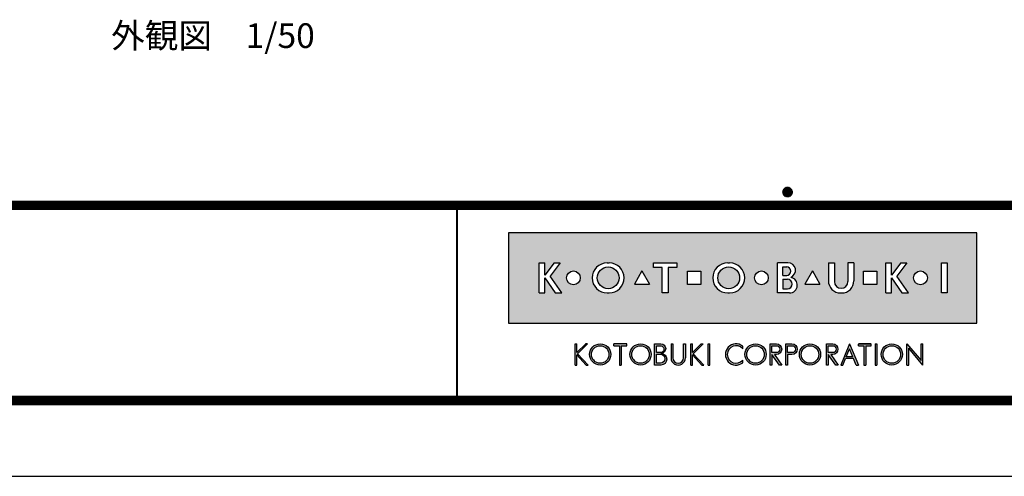
# Model space of a CAD drawing. Extents: x 0 to 21000, y 0 to 14850.
# Drawn here: x 6065 to 12056, y 0 to 2779 of the extents above; entities that cross this region are included whole.
import ezdxf
from ezdxf.enums import TextEntityAlignment as Align

# ---------------------------------------------------------------- set-up
doc = ezdxf.new("R2010")
doc.units = 0
doc.header["$LTSCALE"] = 15
doc.layers.get('0').update_dxf_attribs({"linetype": 'CONTINUOUS'})
doc.layers.get('DEFPOINTS').update_dxf_attribs({"linetype": 'CONTINUOUS'})
doc.layers.add('P_3TEXT', color=60, linetype='CONTINUOUS')
doc.layers.add('P_5DRAWFRAME', color=104, linetype='CONTINUOUS')
doc.styles.add('BIGFONT', font='simplex.shx', dxfattribs={"bigfont": 'bigfont.shx'})

# ---------------------------------------------------------------- blocks, each defined once
blk = doc.blocks.new('DFP3')
h = blk.add_hatch(color=83)
h.paths.add_polyline_path([(180.7771999999999, 29.65329999999994), (180.7771999999999, 18.64834950495063), (237.7772, 18.64834950495063), (237.7772, 29.65329999999994)])
h.paths.add_polyline_path([(204.1796504950495, 24.95080000000035), (204.1796504950495, 23.35084950495056), (202.5796999999999, 23.35084950495056), (202.5796999999999, 24.95080000000001)], flags=16)
h.paths.add_polyline_path([(207.4712594059405, 25.98498316831709), (207.697001980198, 25.98498316831709, -1), (207.697001980198, 22.31666633663386), (207.4712594059405, 22.31666633663386, -1)], flags=16)
h.paths.add_polyline_path([(208.9103683168316, 24.15082475247547, -1), (206.2578930693068, 24.15082475247547, -1)], flags=0)
h.paths.add_polyline_path([(201.2633386138613, 25.9849831683171), (201.2633386138613, 25.42062673267328), (200.2192792079208, 25.42062673267328), (200.2192792079208, 22.31666633663386), (199.4856158415841, 22.31666633663386), (199.4856158415841, 25.42062673267328), (198.4415564356435, 25.42062673267328), (198.4415564356435, 25.98498316831709)], flags=16)
h.paths.add_polyline_path([(212.4028175742573, 24.15082475247547, -1), (210.7228695544553, 24.15082475247547, -1)], flags=16)
h.paths.add_polyline_path([(197.9543973209085, 23.40117101048351), (196.1069333721607, 23.40117101048351), (197.0306653465346, 25.00112150553295)], flags=16)
h.paths.add_polyline_path([(213.5098732673266, 25.9849831683171), (214.7937841584158, 25.98498316831709, -0.8268396299405429), (215.132258940184, 24.21557239597574, -0.9235794106673716), (214.9811397058823, 22.31666633663386), (213.5098732673266, 22.31666633663386)], flags=16)
h.paths.add_polyline_path([(193.0237346534653, 22.31666633663386), (192.7979920792079, 22.31666633663386, -1), (192.7979920792079, 25.98498316831709), (193.0237346534653, 25.98498316831709, -1)], flags=16)
h.paths.add_polyline_path([(214.1588831683168, 25.47706237623782), (214.6385861386138, 25.47706237623782, -1), (214.6385861386138, 24.46122079207927), (214.1588831683168, 24.46122079207927)], flags=0)
h.paths.add_polyline_path([(214.1588831683168, 23.98151782178226), (214.7373485148514, 23.98151782178226, -1.000000696587788), (214.7373485148514, 22.82458712871313), (214.1588831683167, 22.82458712871313)], flags=0)
h.paths.add_polyline_path([(194.237100990099, 24.15082475247547, -1), (191.5846257425742, 24.15082475247547, -1)], flags=0)
h.paths.add_polyline_path([(216.8470323820617, 23.40117101048351), (217.7707643564355, 25.001121505533), (218.6944963308095, 23.40117101048351)], flags=16)
h.paths.add_polyline_path([(189.5181641089108, 24.15082475247547, -1), (187.8382160891088, 24.15082475247547, -1)], flags=16)
h.paths.add_polyline_path([(219.7177940594059, 25.98498316831709), (220.4514574257425, 25.98498316831709), (220.4514574257425, 23.69933960396035, 1.000000186147331), (222.0880910891088, 23.69933960396035), (222.0880910891088, 25.9849831683171), (222.8217544554455, 25.98498316831709), (222.8217544554455, 23.79810198019809, -0.4142135623730698), (221.3403188118811, 22.31666633663386), (221.1992297029703, 22.31666633663386, -0.4142135623731069), (219.7177940594059, 23.79810198019822)], flags=16)
h.paths.add_polyline_path([(187.0697742574257, 25.98498316831709), (185.8689092457776, 24.35977938264444), (187.267299009901, 22.31666633663386), (186.4772, 22.31666633663386), (185.2073980198019, 24.15082475247546), (185.2073980198019, 22.31666633663386), (184.5019524752474, 22.31666633663385), (184.5019524752474, 25.98498316831709), (185.2073980198019, 25.98498316831709), (185.2073980198019, 24.47750579499151), (186.3492172393709, 25.9849831683171)], flags=16)
h.paths.add_polyline_path([(223.9970267326732, 24.95080000000002), (225.5969772277228, 24.95080000000001), (225.5969772277228, 23.35084950495056), (223.9970267326732, 23.35084950495056)], flags=16)
h.paths.add_polyline_path([(226.687596039604, 25.98498316831709), (227.3930415841584, 25.9849831683171), (227.3930415841584, 24.4775057949916), (228.5348608037275, 25.98498316831709), (229.2554178217821, 25.98498316831709), (228.0545528101339, 24.35977938264445), (229.4529425742574, 22.31666633663386), (228.6628435643564, 22.31666633663386), (227.3930415841584, 24.15082475247553), (227.3930415841584, 22.31666633663386), (226.6875960396039, 22.31666633663386)], flags=16)
h.paths.add_polyline_path([(231.7602433168317, 24.15082475247547, -1), (230.0802952970297, 24.15082475247547, -1)], flags=16)
h.paths.add_polyline_path([(233.4880910891088, 25.9849831683171), (234.1653188118812, 25.98498316831709), (234.1653188118811, 22.31666633663385), (233.4880910891088, 22.31666633663386)], flags=16)
for points in [[(188.8907171647544, 13.53735916098693), (189.1165651408755, 13.53735916098692), (189.1165651408755, 14.76717399791187), (190.2463262212482, 13.53735916098693), (190.4721733674334, 13.53735916098693), (189.1998782596873, 14.92233052091695), (190.3994002936616, 16.11713949004919), (190.1735531486242, 16.11713949004919), (189.1165651408755, 15.06430434153457), (189.1165651408755, 16.12412506081215), (188.8907171647544, 16.12412506081215)], [(193.62009298013, 16.12870630717222), (193.6200929801299, 15.89827044520378), (194.2868303126868, 15.89827044520378), (194.2868303126868, 13.53735252149947), (194.5126782888079, 13.53735252149946), (194.5126782888079, 15.89827044520378), (195.1794156213647, 15.89827044520378), (195.1794156213646, 16.12870630717222)], [(200.7873865153659, 16.1241184213247), (200.5615393691806, 16.1241184213247), (200.5615393691806, 14.41141449004919, 0.9993112080576029), (202.3096508572413, 14.41020999000819), (202.3096508572412, 16.1241184213247), (202.0838037110561, 16.1241184213247), (202.0838037110561, 14.41141449004919, -1), (200.7873865153659, 14.41141449004919)], [(209.2881845934089, 13.81794368446969), (209.2881845934089, 14.12892027475158, -2.667269372855936), (209.2881845934089, 15.53256394704789), (209.2881845934089, 15.84354053732978, 2.071285835562603)], [(223.371153347049, 16.10296667409115), (223.371153347049, 15.87711952790606), (224.0378906796058, 15.87711952790607), (224.0378906796058, 13.51620741375338), (224.263738655727, 13.51620741375338), (224.263738655727, 15.87711952790607), (224.9304759882837, 15.87711952790607), (224.9304759882837, 16.10296667409115)]]:
    blk.add_hatch(color=0).paths.add_polyline_path(points)
h = blk.add_hatch(color=0)
h.paths.add_polyline_path([(190.6519715182779, 14.830738791156, 1), (193.2387307786157, 14.830738791156, 1)])
h.paths.add_polyline_path([(193.0128836324305, 14.830738791156, -1.00000013533277), (190.8778186644631, 14.830738791156, -1.00000013533277)], flags=16)
h = blk.add_hatch(color=0)
h.paths.add_polyline_path([(195.5607786528149, 14.830738791156, 1), (198.1475379131527, 14.830738791156, 1)])
h.paths.add_polyline_path([(197.9216907669675, 14.830738791156, -1.00000013533277), (195.7866257990001, 14.830738791156, -1.00000013533277)], flags=16)
h = blk.add_hatch(color=0)
edge = h.paths.add_edge_path(flags=16)
edge.add_line((198.7944098991748, 15.89827044520379), (199.2657164076198, 15.89827127513954))
edge.add_arc((199.2657171527633, 15.47511681969394), 0.4231544554462469, -90.00010089361018, 90.00010089361012, ccw=False)
edge.add_line((199.2657164076198, 15.05196236424835), (198.7944098991748, 15.05196236424835))
edge.add_line((198.7944098991748, 15.05196236424835), (198.7944098991748, 15.89827044520379))
edge = h.paths.add_edge_path(flags=16)
edge.add_line((198.7944098991748, 14.87128448131298), (199.2657164076198, 14.87128448131298))
edge.add_arc((199.2657164076198, 14.31724539424268), 0.5540390870702971, -90, 90, ccw=False)
edge.add_line((199.2657164076198, 13.76320630717238), (198.7944098991748, 13.76320630717238))
edge.add_line((198.7944098991748, 13.76320630717238), (198.7944098991748, 14.87128448131298))
edge = h.paths.add_edge_path()
edge.add_line((198.5685627529896, 16.1241184213247), (199.3334707174625, 16.1241184213247))
edge.add_arc((199.3334707174625, 15.54287112953676), 0.5812472917879354, -90, 90, ccw=False)
edge.add_arc((199.3334707174625, 14.24949149936813), 0.7121323383808971, -90, 90, ccw=False)
edge.add_line((199.3334707174625, 13.53735916098724), (198.5685627529896, 13.53735916098692))
edge.add_line((198.5685627529896, 13.53735916098692), (198.5685627529896, 16.1241184213247))
h = blk.add_hatch(color=0)
h.paths.add_polyline_path([(203.266972828703, 14.92233052091694), (204.4735004932343, 16.1241184213247), (204.247653347049, 16.1241184213247), (203.1836588799552, 15.06430434153459), (203.1836588799553, 16.1241184213247), (202.9712907232867, 16.1241184213247), (202.9712907232867, 13.53735916098692), (203.1836588799553, 13.53735916098692), (203.1836588799552, 14.76717399791191), (204.313419960328, 13.53735916098693), (204.5392679364492, 13.53735916098693)])
h.paths.add_polyline_path([(205.3050016871772, 16.1241184213247), (205.0791545409919, 16.1241184213247), (205.0791545409919, 13.53735916098692), (205.3050016871772, 13.53735916098692)])
h = blk.add_hatch(color=0)
h.paths.add_polyline_path([(209.5578390779751, 14.83074211089973, 1), (212.1446049778004, 14.83074211089973, 1)])
h.paths.add_polyline_path([(211.9187578316151, 14.83074211089973, -1.000000127167677), (209.7836862241603, 14.83074211089973, -1.000000127167677)], flags=16)
h = blk.add_hatch(color=0)
h.paths.add_polyline_path([(212.6219144128614, 13.53735916098692), (212.8477623889827, 13.53735916098692), (212.8477623889827, 14.83074211089974), (213.7832587052317, 13.53735916098692), (214.0592115736069, 13.53735916098692), (213.1511404903222, 14.83074211089974), (213.3857525899145, 14.83074211089973, 1), (213.3857525899145, 16.12412506081216), (212.6219144128615, 16.12412506081216)])
h.paths.add_polyline_path([(212.8477623889827, 15.89827708469125), (213.3857525899145, 15.89827708469124, -1), (213.3857525899144, 15.05658925708469), (212.8477623889826, 15.05658925708481)], flags=16)
h = blk.add_hatch(color=0)
edge = h.paths.add_edge_path()
edge.add_line((214.5233134082022, 16.12412506081216), (215.2871507553193, 16.12412423087619))
edge.add_arc((215.2871500526669, 15.47743317088784), 0.6466910599887343, -89.99993774613517, 89.99993774613517, ccw=False)
edge.add_line((215.2871507553193, 14.83074211089949), (214.7491605543875, 14.83074211089949))
edge.add_line((214.7491605543875, 14.83074211089949), (214.7491605543875, 13.53735916098692))
edge.add_line((214.7491605543875, 13.53735916098692), (214.5233134082022, 13.53735916098692))
edge.add_line((214.5233134082022, 13.53735916098692), (214.5233134082022, 16.12412506081216))
edge = h.paths.add_edge_path(flags=16)
edge.add_line((214.7491605543875, 15.89827708469124), (215.2871507553193, 15.89827708469124))
edge.add_arc((215.2871507553193, 15.47743317088803), 0.4208439138032176, -90, 90, ccw=False)
edge.add_line((215.2871507553193, 15.05658925708481), (214.7491605543875, 15.05658925708481))
edge.add_line((214.7491605543875, 15.05658925708481), (214.7491605543875, 15.89827708469124))
h = blk.add_hatch(color=0)
h.paths.add_polyline_path([(216.1804215910794, 14.83074211089973, 1), (218.7671874909046, 14.83074211089973, 1)])
h.paths.add_polyline_path([(218.5413403447194, 14.83074211089973, -1.000000127167677), (216.4062687372646, 14.83074211089973, -1.000000127167677)], flags=16)
h = blk.add_hatch(color=0)
h.paths.add_polyline_path([(220.0043738188021, 14.83074211089974), (220.2389859183945, 14.83074211089973, 1), (220.2389859183945, 16.12412506081216), (219.4751477413414, 16.12412506081216), (219.4751477413414, 13.53735916098692), (219.7009957174627, 13.53735916098692), (219.7009957174627, 14.83074211089975), (220.6364920337118, 13.53735916098692), (220.9124449020869, 13.53735916098692)])
h.paths.add_polyline_path([(219.7009957174626, 15.05658925708481), (219.7009957174626, 15.89827708469124), (220.2389859183945, 15.89827708469124, -1), (220.2389859183944, 15.05658925708469)], flags=16)
h = blk.add_hatch(color=0)
h.paths.add_polyline_path([(222.2898978723839, 16.12412506081215), (221.2189402427974, 13.53735916098692), (221.4633787838575, 13.53735916098693), (221.7907669317899, 14.32812626931532), (222.7890279830421, 14.32812626931532), (223.1164161309745, 13.53735916098692), (223.3608546720345, 13.53735916098692)])
h.paths.add_polyline_path([(222.2898978723839, 15.53371444636842), (222.6955232509512, 14.55397424543662), (221.8842716638807, 14.55397424543661)], flags=16)
h = blk.add_hatch(color=0)
h.paths.add_polyline_path([(225.626012097777, 16.12412506081215), (225.4001649515919, 16.12412506081215), (225.4001649515919, 13.53735916098692), (225.626012097777, 13.53735916098692)])
h.paths.add_polyline_path([(226.1408147186274, 14.83074211089973, 1), (228.7275806184527, 14.83074211089973, 1)])
h.paths.add_polyline_path([(228.5017334722675, 14.83074211089973, -1.000000127167677), (226.3666618648126, 14.83074211089973, -1.000000127167677)], flags=16)
h.paths.add_polyline_path([(229.2785510174043, 13.53735916098692), (229.5043989935255, 13.53735916098692), (229.5043989935255, 15.57938333105119), (231.2173510756454, 13.53735916098695), (231.2173510756455, 16.12412506081215), (230.9915030995243, 16.12412506081215), (230.9915030995243, 14.0821008907483), (229.2785510174043, 16.12412506081215)])
at = {"color": 0}
for p, q in [((214.1500001919297, 34.59999999999991), (214.7500001919296, 35.19999999999982)), ((214.1537481919295, 34.53303800000003), (214.8169621919295, 35.19625200000019)), ((214.1547661919297, 34.67547699999977), (214.6745231919297, 35.1952339999998)), ((214.1637421919295, 34.47232100000019), (214.8776791919295, 35.18625800000018)), ((214.1729561919295, 34.76437699999997), (214.5856231919295, 35.17704400000002)), ((214.1787211919296, 34.41658899999993), (214.9334111919296, 35.17127900000014)), ((214.1787211919296, 34.78341099999989), (214.9334111919296, 34.02872100000013)), ((214.1979081919297, 34.36506499999996), (214.9849351919295, 35.15209199999981)), ((214.1979081919297, 34.83493499999986), (214.9849351919295, 34.04790800000001)), ((214.2208011919295, 34.31724799999984), (215.0327521919297, 35.12919899999997)), ((214.2208011919295, 34.88275199999998), (215.0327521919297, 34.07080099999985)), ((214.2210101919296, 34.88314200000013), (214.4668581919296, 35.12899000000016)), ((214.2470671919296, 34.27280299999984), (215.0771971919297, 35.10293300000012)), ((214.2470671919296, 34.92719699999998), (215.0771971919297, 34.09706700000015)), ((214.2764861919296, 34.23151099999995), (215.1184891919295, 35.07351400000016)), ((214.2764861919296, 34.96848899999986), (215.1184891919295, 34.12648600000011)), ((214.3089261919297, 34.19324000000006), (215.1567601919294, 35.04107400000021)), ((214.3089261919297, 35.00676000000021), (215.1567601919294, 34.15892600000006)), ((214.3443241919297, 35.04207200000019), (215.1920721919296, 34.19432400000005)), ((214.3443241919297, 34.15792800000008), (215.1920721919296, 35.00567599999977)), ((214.3826831919296, 35.07442399999991), (215.2244241919296, 34.23268300000018)), ((214.3826831919296, 34.12557599999991), (215.2244241919296, 34.96731700000009)), ((214.4240651919297, 35.10375199999999), (215.2537521919297, 34.27406500000006)), ((214.4240651919297, 34.09624799999983), (215.2537521919297, 34.92593500000021)), ((214.4686061919295, 35.12992200000008), (215.2799221919298, 34.31860599999982)), ((214.4686061919295, 34.07007800000019), (215.2799221919298, 34.881394)), ((214.5165271919296, 35.15271200000007), (215.3027121919297, 34.36652700000013)), ((214.5165271919296, 34.04728800000021), (215.3027121919297, 34.83347300000014)), ((214.5681661919296, 35.17178400000012), (215.3217841919296, 34.41816599999993)), ((214.5681661919296, 34.02821600000016), (215.3217841919296, 34.78183399999989)), ((214.6240321919298, 35.18662799999993), (215.3366281919296, 34.47403200000008)), ((214.6849121919298, 35.19645899999978), (215.3464591919295, 34.53491200000008)), ((214.7520851919297, 35.19999599999983), (215.3499961919295, 34.60208499999999)), ((214.8278661919297, 35.19492600000012), (215.3449261919296, 34.67786599999999)), ((214.9172991919295, 35.17620399999987), (215.3262041919295, 34.76729900000009)), ((215.0376741919297, 35.12653899999987), (215.2765391919295, 34.88767400000006)), ((214.1500001919297, 34.59999999999991), (214.7500001919296, 34)), ((214.1537481919295, 34.66696200000024), (214.8169621919295, 34.00374800000009)), ((214.1547661919297, 34.52452300000004), (214.6745231919297, 34.00476600000002)), ((214.1637421919295, 34.72767900000008), (214.8776791919295, 34.01374200000009)), ((214.1729561919295, 34.43562299999985), (214.5856231919295, 34.02295599999979)), ((214.2210101919296, 34.31685800000014), (214.4668581919296, 34.07101000000011)), ((214.6240321919298, 34.01337199999989), (215.3366281919296, 34.72596800000019)), ((214.6849121919298, 34.00354100000004), (215.3464591919295, 34.6650880000002)), ((214.7520851919297, 34.00000399999999), (215.3499961919295, 34.59791499999983)), ((214.8278661919297, 34.00507400000015), (215.3449261919296, 34.52213399999982)), ((214.9172991919295, 34.02379599999995), (215.3262041919295, 34.43270100000018)), ((215.0376741919297, 34.07346099999995), (215.2765391919295, 34.31232600000021)), ((21.5, 33.5), (408, 33.5)), ((21.5, 33.44999999999982), (408, 33.44999999999982)), ((21.5, 33.40000000000009), (408, 33.40000000000009)), ((21.5, 33.34999999999991), (408, 33.34999999999991)), ((21.5, 33.30000000000018), (408, 33.30000000000018)), ((21.5, 33.25), (408, 33.25)), ((21.5, 33.19999999999982), (408, 33.19999999999982)), ((21.5, 33.15000000000009), (408, 33.15000000000009)), ((21.5, 33.09999999999991), (408, 33.09999999999991)), ((21.5, 33.05000000000018), (408, 33.05000000000018)), ((21.5, 33), (408, 33)), ((21.5, 32.94999999999982), (408, 32.94999999999982)), ((21.5, 32.90000000000009), (408, 32.90000000000009)), ((21.5, 32.84999999999991), (408, 32.84999999999991)), ((21.5, 32.80000000000018), (408, 32.80000000000018)), ((21.5, 32.75), (408, 32.75)), ((21.5, 32.69999999999982), (408, 32.69999999999982)), ((21.5, 32.65000000000009), (408, 32.65000000000009)), ((21.5, 32.59999999999991), (408, 32.59999999999991)), ((21.5, 32.55000000000018), (408, 32.55000000000018)), ((21.5, 32.5), (408, 32.5)), ((174.4749999999999, 33), (174.4749999999999, 9)), ((174.5250000000001, 33), (174.5250000000001, 9)), ((188.8907171647544, 16.12412506081215), (189.1165651408755, 16.12412506081215)), ((188.8907171647544, 13.53735916098692), (188.8907171647544, 16.1241184213247)), ((189.1165651408755, 15.06430434153457), (190.1805596079692, 16.1241184213247)), ((189.1165651408755, 15.06430434153457), (189.1165651408755, 16.1241184213247)), ((189.1998782596873, 14.92233052091694), (190.4064067541544, 16.1241184213247)), ((190.3993937955056, 16.11713949004919), (190.173552458872, 16.11713949004919)), ((190.1805662474568, 16.12412506081215), (190.4064067541544, 16.12412506081215)), ((195.1794156213647, 16.12870630717222), (193.6200929801299, 16.12870630717222)), ((193.6200929801299, 15.89827044520378), (193.6200929801299, 16.1241184213247)), ((193.6200929801299, 15.89827044520378), (194.2868303126868, 15.89827044520378)), ((194.2868303126868, 15.89827044520378), (194.2868303126868, 13.53735916098692)), ((194.5126782888079, 15.89827044520378), (194.5126782888079, 13.53735916098692)), ((194.5126782888079, 15.89827044520378), (195.1794156213647, 15.89827044520378)), ((195.1794156213647, 15.89827044520378), (195.1794156213647, 16.1241184213247)), ((200.5615393691806, 16.1241184213247), (200.5615393691806, 14.41141449004919)), ((200.5615393691806, 16.1241184213247), (200.7873865153659, 16.1241184213247)), ((200.7873865153659, 16.1241184213247), (200.7873865153659, 14.41141449004919)), ((202.0838037110561, 14.41141449004919), (202.0838037110561, 16.1241184213247)), ((202.0838037110561, 16.1241184213247), (202.3096508572413, 16.1241184213247)), ((202.3096508572413, 16.1241184213247), (202.3096508572413, 14.41261899202532)), ((202.9712907232867, 16.1241184213247), (203.1836588799553, 16.1241184213247)), ((202.9712907232867, 13.53735916098692), (202.9712907232867, 16.1241184213247)), ((203.1836588799553, 15.06430434153457), (203.1836588799553, 16.1241184213247)), ((203.1836588799553, 15.06430434153457), (204.247653347049, 16.1241184213247)), ((203.266972828703, 14.92233052091694), (204.4735004932343, 16.1241184213247)), ((204.247653347049, 16.1241184213247), (204.4735004932343, 16.1241184213247)), ((205.0791545409919, 13.53735916098692), (205.0791545409919, 16.1241184213247)), ((205.0791545409919, 16.1241184213247), (205.3050016871772, 16.1241184213247)), ((205.3050016871772, 13.53735916098692), (205.3050016871772, 16.1241184213247)), ((209.2881845934089, 15.53256332522697), (209.2881845934089, 15.84354031998514)), ((222.2898978723839, 16.12412506081215), (221.2189402427975, 13.53735916098692)), ((222.2898978723839, 16.12412506081215), (223.3608546720345, 13.53735916098692)), ((224.9304759882837, 16.10755455993867), (223.371153347049, 16.10755455993867)), ((224.9304759882837, 16.10296667409115), (223.371153347049, 16.10296667409115)), ((223.371153347049, 15.87711952790607), (223.371153347049, 16.10296667409115)), ((223.371153347049, 15.87711952790607), (224.0378906796058, 15.87711952790607)), ((224.0378906796058, 15.87711952790607), (224.0378906796058, 13.51620741375338)), ((224.263738655727, 15.87711952790607), (224.263738655727, 13.51620741375338)), ((224.263738655727, 15.87711952790607), (224.9304759882837, 15.87711952790607)), ((224.9304759882837, 15.87711952790607), (224.9304759882837, 16.10296667409115)), ((225.4001649515919, 16.12412506081215), (225.4001649515919, 13.53735916098692)), ((225.4001649515919, 16.12412506081215), (225.626012097777, 16.12412506081215)), ((225.626012097777, 16.12412506081215), (225.626012097777, 13.53735916098692)), ((229.2785510174043, 13.53735916098692), (229.2785510174043, 16.12412506081215)), ((229.2785510174043, 16.12412506081215), (230.9915030995243, 14.08210089074827)), ((229.5043989935255, 13.53735916098692), (229.5043989935255, 15.57938333105119)), ((231.2173510756454, 13.53735916098692), (229.5043989935255, 15.57938333105119)), ((230.9915030995243, 14.08210089074827), (230.9915030995243, 16.12412506081215)), ((230.9915030995243, 16.12412506081215), (231.2173510756454, 16.12412506081215)), ((231.2173510756454, 13.53735916098692), (231.2173510756454, 16.12412506081215)), ((189.1165651408755, 14.76717399791187), (190.2463262212482, 13.53735916098692)), ((189.1165651408755, 13.53735916098692), (189.1165651408755, 14.76717399791187)), ((189.1998782596873, 14.92233052091694), (190.4721733674335, 13.53735916098692)), ((203.1836588799553, 13.53735916098692), (203.1836588799553, 14.76717399791187)), ((203.1836588799553, 14.76717399791187), (204.313419960328, 13.53735916098692)), ((203.266972828703, 14.92233052091694), (204.5392679364492, 13.53735916098692)), ((221.8842716638807, 14.55397424543661), (222.2898978723839, 15.53371444636832)), ((222.6955232509512, 14.55397424543661), (221.8842716638807, 14.55397424543661)), ((222.6955232509512, 14.55397424543661), (222.2898978723839, 15.53371444636832)), ((188.8907171647544, 13.53735916098692), (189.1165651408755, 13.53735916098692)), ((190.2463262212482, 13.53735916098692), (190.4721733674335, 13.53735916098692)), ((194.2868303126868, 13.53735252149946), (194.5126782888079, 13.53735252149946)), ((202.9712907232867, 13.53735916098692), (203.1836588799553, 13.53735916098692)), ((204.313419960328, 13.53735916098692), (204.5392679364492, 13.53735916098692)), ((205.0791545409919, 13.53735916098692), (205.3050016871772, 13.53735916098692)), ((209.2881845934089, 13.81794390181394), (209.2881845934089, 14.12892089657249)), ((221.2189402427975, 13.53735916098692), (221.4633787838575, 13.53735916098692)), ((221.4633787838575, 13.53735916098692), (221.7907669317899, 14.32812626931532)), ((222.789027983042, 14.32812626931532), (221.7907669317899, 14.32812626931532)), ((223.1164161309745, 13.53735916098692), (222.789027983042, 14.32812626931532)), ((223.1164161309745, 13.53735916098692), (223.3608546720345, 13.53735916098692)), ((224.0378906796058, 13.51620741375338), (224.263738655727, 13.51620741375338)), ((225.4001649515919, 13.53735916098692), (225.626012097777, 13.53735916098692)), ((229.2785510174043, 13.53735916098692), (229.5043989935255, 13.53735916098692)), ((21.5, 9.75), (408, 9.75)), ((21.5, 9.699999999999818), (408, 9.699999999999818)), ((21.5, 9.650000000000091), (408, 9.650000000000091)), ((21.5, 9.599999999999909), (408, 9.599999999999909)), ((21.5, 9.550000000000182), (408, 9.550000000000182)), ((21.5, 9.5), (408, 9.5)), ((21.5, 9.449999999999818), (408, 9.449999999999818)), ((21.5, 9.400000000000091), (408, 9.400000000000091)), ((21.5, 9.349999999999909), (408, 9.349999999999909)), ((21.5, 9.300000000000182), (408, 9.300000000000182)), ((21.5, 9.25), (408, 9.25)), ((21.5, 9.199999999999818), (408, 9.199999999999818)), ((21.5, 9.150000000000091), (408, 9.150000000000091)), ((21.5, 9.099999999999909), (408, 9.099999999999909)), ((21.5, 9.050000000000182), (408, 9.050000000000182)), ((21.5, 9), (408, 9)), ((21.5, 8.949999999999818), (408, 8.949999999999818)), ((21.5, 8.900000000000091), (408, 8.900000000000091)), ((21.5, 8.849999999999909), (408, 8.849999999999909)), ((21.5, 8.800000000000182), (408, 8.800000000000182)), ((21.5, 8.75), (408, 8.75))]:
    blk.add_line(p, q, dxfattribs=at)
at = {"color": 83}
for p, q in [((184.5019524752474, 25.98498316831709), (185.2073980198019, 25.98498316831709)), ((184.5019524752474, 22.31666633663386), (184.5019524752474, 25.98498316831709)), ((186.3492172393709, 25.98498316831709), (185.2073980198019, 24.47750579499154)), ((185.2073980198019, 24.47750579499154), (185.2073980198019, 25.98498316831709)), ((187.0697742574257, 25.98498316831709), (185.8689092457775, 24.35977938264443)), ((186.3492172393709, 25.98498316831709), (187.0697742574257, 25.98498316831709)), ((192.7979920792079, 25.98498316831709), (193.0237346534653, 25.98498316831709)), ((198.4415564356435, 25.42062673267328), (198.4415564356435, 25.98498316831709)), ((198.4415564356435, 25.98498316831709), (201.2633386138613, 25.98498316831709)), ((199.4856158415841, 25.42062673267328), (198.4415564356435, 25.42062673267328)), ((199.4856158415841, 22.31666633663386), (199.4856158415841, 25.42062673267328)), ((200.2192792079208, 25.42062673267328), (200.2192792079208, 22.31666633663386)), ((201.2633386138613, 25.42062673267328), (200.2192792079208, 25.42062673267328)), ((201.2633386138613, 25.98498316831709), (201.2633386138613, 25.42062673267328)), ((207.4712594059405, 25.98498316831709), (207.697001980198, 25.98498316831709)), ((214.7937841584158, 25.98498316831709), (213.5098732673266, 25.98498316831709)), ((213.5098732673266, 22.31666633663386), (213.5098732673266, 25.98498316831709)), ((214.1588831683168, 24.46122079207927), (214.1588831683168, 25.47706237623782)), ((214.1588831683168, 25.47706237623782), (214.6385861386138, 25.47706237623782)), ((219.7177940594059, 25.98498316831709), (220.4514574257425, 25.98498316831709)), ((219.7177940594059, 25.98498316831709), (219.7177940594059, 23.7981019801981)), ((220.4514574257425, 25.98498316831709), (220.4514574257425, 23.69933960396035)), ((222.8217544554455, 25.98498316831709), (222.0880910891088, 25.98498316831709)), ((222.0880910891088, 25.98498316831709), (222.0880910891088, 23.69933960396035)), ((222.8217544554455, 25.98498316831709), (222.8217544554455, 23.7981019801981)), ((226.6875960396039, 25.98498316831709), (227.3930415841584, 25.98498316831709)), ((226.6875960396039, 22.31666633663386), (226.6875960396039, 25.98498316831709)), ((228.5348608037274, 25.98498316831709), (227.3930415841584, 24.47750579499154)), ((227.3930415841584, 24.47750579499154), (227.3930415841584, 25.98498316831709)), ((229.2554178217821, 25.98498316831709), (228.0545528101339, 24.35977938264443)), ((228.5348608037274, 25.98498316831709), (229.2554178217821, 25.98498316831709)), ((233.4880910891088, 22.31666633663386), (233.4880910891088, 25.98498316831709)), ((233.4880910891088, 25.98498316831709), (234.1653188118811, 25.98498316831709)), ((234.1653188118811, 25.98498316831709), (234.1653188118811, 22.31666633663386)), ((185.2073980198019, 24.15082475247547), (186.4772, 22.31666633663386)), ((185.2073980198019, 22.31666633663386), (185.2073980198019, 24.15082475247547)), ((187.267299009901, 22.31666633663386), (185.8689092457775, 24.35977938264443)), ((197.0306653465346, 25.00112150553296), (196.1069333721607, 23.40117101048351)), ((197.0306653465346, 25.00112150553296), (197.9543973209085, 23.40117101048351)), ((202.5796999999999, 24.95080000000002), (204.1796504950495, 24.95080000000002)), ((202.5796999999999, 23.35084950495056), (202.5796999999999, 24.95080000000002)), ((204.1796504950495, 24.95080000000002), (204.1796504950495, 23.35084950495056)), ((214.1588831683168, 24.46122079207927), (214.6385861386138, 24.46122079207927)), ((214.1588831683168, 23.98151782178226), (214.7373485148514, 23.98151782178226)), ((214.1588831683168, 23.98151782178226), (214.1588831683168, 22.82458712871313)), ((217.7707643564356, 25.00112150553296), (216.8470323820617, 23.40117101048351)), ((217.7707643564356, 25.00112150553296), (218.6944963308095, 23.40117101048351)), ((223.9970267326732, 23.35084950495056), (223.9970267326732, 24.95080000000002)), ((223.9970267326732, 24.95080000000002), (225.5969772277228, 24.95080000000002)), ((225.5969772277228, 24.95080000000002), (225.5969772277228, 23.35084950495056)), ((227.3930415841584, 22.31666633663386), (227.3930415841584, 24.15082475247547)), ((227.3930415841584, 24.15082475247547), (228.6628435643564, 22.31666633663386)), ((229.4529425742574, 22.31666633663386), (228.0545528101339, 24.35977938264443)), ((196.1069333721607, 23.40117101048351), (197.9543973209085, 23.40117101048351)), ((204.1796504950495, 23.35084950495056), (202.5796999999999, 23.35084950495056)), ((214.1588831683168, 22.82458712871313), (214.7373485148514, 22.82458712871313)), ((216.8470323820617, 23.40117101048351), (218.6944963308095, 23.40117101048351)), ((225.5969772277228, 23.35084950495056), (223.9970267326732, 23.35084950495056)), ((184.5019524752474, 22.31666633663386), (185.2073980198019, 22.31666633663386)), ((186.4772, 22.31666633663386), (187.267299009901, 22.31666633663386)), ((192.7979920792079, 22.31666633663386), (193.0237346534653, 22.31666633663386)), ((200.2192792079208, 22.31666633663386), (199.4856158415841, 22.31666633663386)), ((207.4712594059405, 22.31666633663386), (207.697001980198, 22.31666633663386)), ((214.9811397058823, 22.31666633663386), (213.5098732673266, 22.31666633663386)), ((221.1992297029703, 22.31666633663386), (221.3403188118812, 22.31666633663386)), ((226.6875960396039, 22.31666633663386), (227.3930415841584, 22.31666633663386)), ((228.6628435643564, 22.31666633663386), (229.4529425742574, 22.31666633663386)), ((234.1653188118811, 22.31666633663386), (233.4880910891088, 22.31666633663386))]:
    blk.add_line(p, q, dxfattribs=at)
blk.add_lwpolyline([(180.7771999999999, 18.64834950495063), (237.7772, 18.64834950495063), (237.7772, 29.65329999999994), (180.7771999999999, 29.65329999999994)], close=True, dxfattribs=at)
at = {"color": 0}
for points in [[(199.3334707174625, 14.96162383774903, -1), (199.3334707174625, 13.53735916098724), (198.5685627529896, 13.53735916098692), (198.5685627529896, 16.1241184213247)], [(198.5685627529896, 16.1241184213247), (199.3334707174625, 16.1241184213247, -1), (199.3334707174625, 14.96162383774882, -0.2926436946032611)], [(198.7944098991748, 15.89827044520379), (199.2657164076198, 15.89827127513954, -1.000001760927264), (199.2657164076198, 15.05196236424835), (198.7944098991748, 15.05196236424835), (198.7944098991748, 15.89827044520379)], [(212.6219144128614, 16.12412506081216), (213.3857525899145, 16.12412506081216, -1.000000000000001), (213.3857525899145, 14.83074211089973), (213.1511404903222, 14.83074211089973), (214.0592115736069, 13.53735916098692), (213.7832587052318, 13.53735916098692), (212.8477623889827, 14.83074211089973), (212.8477623889827, 13.53735916098692), (212.6219144128614, 13.53735916098692), (212.6219144128614, 16.12412506081216)], [(212.8477623889826, 15.89827708469124), (213.3857525899145, 15.89827708469124, -1), (213.3857525899145, 15.05658925708469), (212.8477623889826, 15.05658925708481), (212.8477623889826, 15.89827708469124)], [(214.5233134082022, 16.12412506081216), (215.2871507553193, 16.12412423087619, -0.9999989134656457), (215.2871507553193, 14.83074211089949, -5.432674547005144e-07), (214.7491605543875, 14.83074211089949), (214.7491605543875, 13.53735916098692), (214.5233134082022, 13.53735916098692), (214.5233134082022, 16.12412506081216)], [(214.7491605543875, 15.89827708469124), (215.2871507553193, 15.89827708469124, -1), (215.2871507553193, 15.05658925708481), (214.7491605543875, 15.05658925708481), (214.7491605543875, 15.89827708469124)], [(219.4751477413414, 16.12412506081216), (220.2389859183945, 16.12412506081216, -1.000000000000001), (220.2389859183945, 14.83074211089973), (220.0043738188021, 14.83074211089973), (220.9124449020869, 13.53735916098692), (220.6364920337118, 13.53735916098692), (219.7009957174627, 14.83074211089973), (219.7009957174627, 13.53735916098692), (219.4751477413414, 13.53735916098692), (219.4751477413414, 16.12412506081216)], [(219.7009957174626, 15.89827708469124), (220.2389859183945, 15.89827708469124, -1), (220.2389859183945, 15.05658925708469), (219.7009957174626, 15.05658925708481), (219.7009957174626, 15.89827708469124)], [(198.7944098991748, 14.87128448131298), (199.2657164076198, 14.87128448131298, -1), (199.2657164076198, 13.76320630717238), (198.7944098991748, 13.76320630717238), (198.7944098991748, 14.87128448131298)]]:
    blk.add_lwpolyline(points, format="xyb", dxfattribs=at)
at = {"color": 83}
for centre, radius in [((192.9108633663366, 24.15082475247547), 1.326237623762377), ((207.5841306930692, 24.15082475247547), 1.326237623762377), ((188.6781900990098, 24.15082475247547), 0.8399740099009905), ((211.5628435643563, 24.15082475247547), 0.8399740099009905), ((230.9202693069307, 24.15082475247547), 0.8399740099009905)]:
    blk.add_circle(centre, radius, dxfattribs=at)
at = {"color": 0}
for centre, radius in [((191.9453511484468, 14.830738791156), 1.2933796301689), ((191.9453511484468, 14.830738791156), 1.067532483983693), ((196.8541582829838, 14.830738791156), 1.2933796301689), ((196.8541582829838, 14.830738791156), 1.067532483983693), ((210.8512220278877, 14.83074211089973), 1.293382949912639), ((210.8512220278877, 14.83074211089973), 1.067535803727432), ((217.473804540992, 14.83074211089973), 1.293382949912639), ((217.473804540992, 14.83074211089973), 1.293382949912639), ((217.473804540992, 14.83074211089973), 1.293382949912639), ((217.473804540992, 14.83074211089973), 1.067535803727432), ((227.43419766854, 14.83074211089973), 1.293382949912639), ((227.43419766854, 14.83074211089973), 1.067535803727432)]:
    blk.add_circle(centre, radius, dxfattribs=at)
at = {"color": 83}
for centre, radius, start, end in [((192.7979920792079, 24.15082475247547), 1.834158415841585, 90, 270), ((193.0237346534653, 24.15082475247547), 1.834158415841585, 270, 90), ((207.4712594059405, 24.15082475247547), 1.834158415841585, 90, 270), ((207.697001980198, 24.15082475247547), 1.834158415841585, 270, 90), ((214.6385861386138, 24.96914158415854), 0.5079207920792081, 270, 90), ((214.7937841584158, 25.06790396039629), 0.9170792079207924, 291.6588350860839, 90), ((214.7373485148514, 23.40305247524751), 0.5784653465346538, 270, 90), ((214.9811397058823, 23.27213257134557), 0.955466234711707, 270, 80.8997242041225), ((221.1992297029703, 23.7981019801981), 1.481435643564357, 180, 270), ((221.2697742574257, 23.69933960396035), 0.8183168316831687, 180, 0), ((221.3403188118812, 23.7981019801981), 1.481435643564357, 270, 0)]:
    blk.add_arc(centre, radius, start, end, dxfattribs=at)
at = {"color": 0}
for centre, radius, start, end in [((208.4837725083769, 14.83074211089973), 1.293382949912639, 51.54173800000001, 308.458262), ((208.4837725083769, 14.83074211089973), 1.067535803727432, 41.103548, 318.896452), ((201.4355955281789, 14.41141449004919), 0.8740561589982532, 180, 0.0789570564544175), ((201.435595113211, 14.41141449004919), 0.6482085978451059, 180, 0), ((201.4355955281789, 14.41141449004919), 0.6482081828771116, 180, 0)]:
    blk.add_arc(centre, radius, start, end, dxfattribs=at)
at = {"layer": 'DEFPOINTS', "color": 0}
blk.add_line((0, 0), (420, 0), dxfattribs=at)
at = {"color": 83, "ltscale": 0.5, "style": 'BIGFONT', "flags": 8}
for tag, p in [('REV04', (26.47495122985561, 27.61385740103822)), ('REV03', (26.47495122985561, 21.70454253201979)), ('REV02', (26.47495122985561, 15.57545657700518)), ('REV01', (26.47495122985561, 10.32545657700518))]:
    blk.add_attdef(tag, text='', height=2, dxfattribs=at).set_placement(p, align=Align.BOTTOM_LEFT)
for tag, p in [('REVD4', (80.97889358425684, 27.61385740103822)), ('R4D', (92.67184913363053, 27.61385740103822)), ('R4C', (101.7968241336305, 27.61385740103822)), ('R4A', (110.9218241336305, 27.61385740103822)), ('REVD3', (80.97889358425684, 21.70454253201979)), ('R3D', (92.67184913363053, 21.70454253201979)), ('R3C', (101.7968241336305, 21.70454253201979)), ('R3A', (110.9218241336305, 21.70454253201979)), ('REVD2', (80.97889358425684, 15.57545657700518)), ('R2D', (92.67184913363053, 15.57545657700518)), ('R2C', (101.7968241336305, 15.57545657700518)), ('R2A', (110.9218241336305, 15.57545657700518)), ('REVD1', (80.97889358425684, 10.32545657700518)), ('R1D', (92.67184913363053, 10.32545657700518)), ('R1C', (101.7968241336305, 10.32545657700518)), ('R1A', (110.9218241336305, 10.32545657700518))]:
    blk.add_attdef(tag, text='', height=2, dxfattribs=at).set_placement(p, align=Align.BOTTOM_CENTER)
at = {"color": 83, "style": 'BIGFONT'}
for tag, height, p in [('PROJECT1', 4, (283.3767781158953, 25.59552576656833)), ('DATE', 3, (344.6767368508332, 25.84170330022686)), ('SCALE', 3, (379.6767368508332, 25.84170330022687)), ('PROJECT2', 4, (284.2017368508333, 17.84170330022687)), ('PROJECT3', 4, (284.2017368508333, 10.56670330022678)), ('DWGNO', 3, (358.6767368508332, 10.56670330022678))]:
    blk.add_attdef(tag, text='', height=height, dxfattribs=at).set_placement(p, align=Align.BOTTOM_CENTER)

msp = doc.modelspace()

# ---------------------------------------------------------------- block references
at = {"layer": 'P_5DRAWFRAME', "xscale": 50, "yscale": 50, "zscale": 50}
msp.add_blockref('DFP3', (0, 0), dxfattribs=at)

# ---------------------------------------------------------------- texts
at = {"layer": 'P_3TEXT', "style": 'BIGFONT'}
msp.add_text('外観図\u30001/50', height=150, dxfattribs=at).set_placement((6621.038141170791, 2606.799565690329))

doc.saveas('drawing.dxf')
